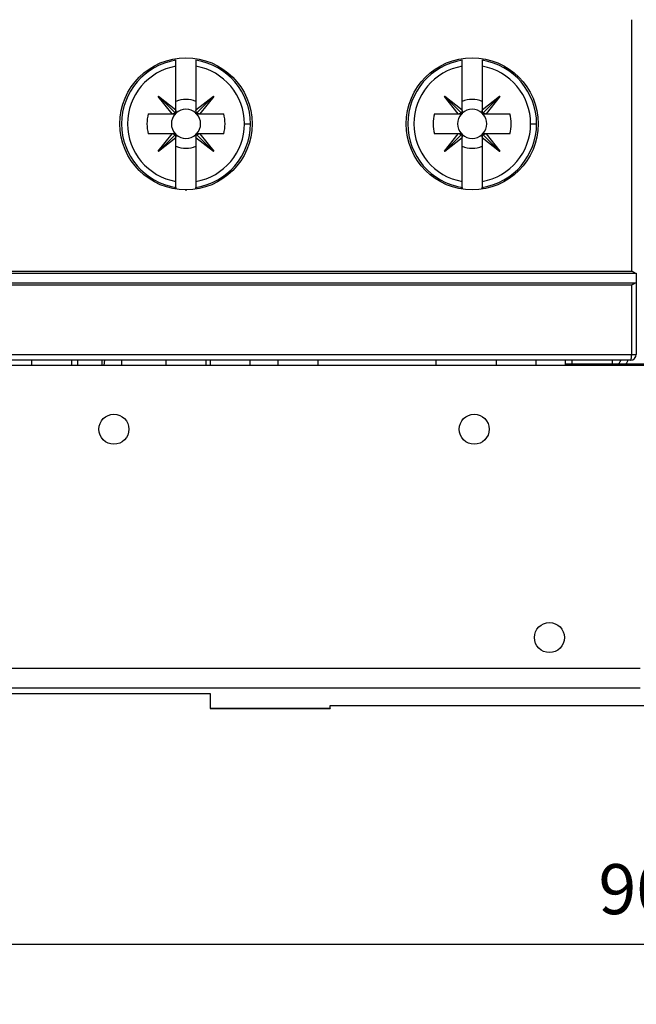
# Model space of a CAD drawing. Extents: x 204 to 638, y 286 to 553.
# Drawn here: x 236 to 267, y 286 to 335 of the extents above; entities that cross this region are included whole.
import ezdxf

# ---------------------------------------------------------------- set-up
doc = ezdxf.new("R2010")
doc.units = 0
doc.header["$MEASUREMENT"] = 0
doc.header["$PDMODE"] = 2
doc.header["$PDSIZE"] = -0.01
for name, color, linetype in [('1', 7, 'Continuous'), ('2', 7, 'Continuous'), ('204', 7, 'Continuous'), ('5', 7, 'Continuous')]:
    doc.layers.add(name, color=color, linetype=linetype)
doc.styles.get("Standard").update_dxf_attribs({"font": 'monotxt.shx'})
doc.dimstyles.new('DSTYLE2', dxfattribs={"dimtxt": 2.5, "dimasz": 3, "dimexe": 3, "dimexo": 1.5, "dimgap": 1.5, "dimtad": 1, "dimdec": 3, "dimrnd": 0.1, "dimzin": 11, "dimdsep": 46, "dimtxsty": 'STANDARD', "dimcen": 0.09, "dimadec": 0, "dimazin": 0, "dimtp": 1, "dimtm": 1, "dimtfac": 1, "dimtdec": 3, "dimtofl": 0, "dimtmove": 2, "dimatfit": 3, "dimfxl": 1, "dimtolj": 1, "dimtzin": 0, "dimarcsym": 0})

# ---------------------------------------------------------------- blocks, each defined once
blk = doc.blocks.new('*D44')
at = {"layer": '1', "color": 0, "linetype": 'Continuous', "lineweight": -2}
for p, q in [((222.106, 317.31), (222.106, 285.577)), ((312.106, 317.546), (312.106, 285.577)), ((225.106, 288.577), (309.106, 288.577))]:
    blk.add_line(p, q, dxfattribs=at)
at = {"layer": '1', "color": 0, "linetype": 'Continuous'}
for points in [[(225.106, 289.077), (225.106, 288.077), (222.106, 288.577)], [(309.106, 289.077), (309.106, 288.077), (312.106, 288.577)]]:
    blk.add_solid(points, dxfattribs=at)
at = {"layer": 'Defpoints', "color": 0, "linetype": 'Continuous'}
for p in [(222.106, 318.81), (312.106, 319.046), (312.106, 288.577)]:
    blk.add_point(p, dxfattribs=at)
at = {"layer": '1', "color": 0, "linetype": 'Continuous', "insert": (267.106, 291.327), "char_height": 2.5, "attachment_point": 5}
blk.add_mtext('\\A1;90', dxfattribs=at)

msp = doc.modelspace()

# ---------------------------------------------------------------- linework, layer by layer
at = {"layer": '2', "color": 40, "linetype": 'Continuous'}
for p, q in [((263.5744, 317.4885), (263.5744, 317.7385)), ((272.3744, 317.5385), (263.5744, 317.5385))]:
    msp.add_line(p, q, dxfattribs=at)
at = {"layer": '204', "color": 5, "linetype": 'Continuous'}
for p, q in [((222.1425, 322.0885), (267.0688, 322.0885)), ((222.337, 322.1885), (266.8744, 322.1885)), ((267.0688, 322.0885), (267.1057, 322.0885)), ((267.1057, 322.0885), (267.1057, 321.5885)), ((267.0718, 321.5885), (222.1396, 321.5885)), ((267.1057, 321.5885), (267.0718, 321.5885)), ((267.1057, 321.5885), (267.1057, 318.0285)), ((266.8744, 321.4885), (222.337, 321.4885)), ((266.8744, 318.0285), (266.8744, 321.4885)), ((222.337, 318.0285), (266.8744, 318.0285)), ((266.8157, 317.7385), (222.3957, 317.7385)), ((266.8744, 318.0285), (267.1057, 318.0285))]:
    msp.add_line(p, q, dxfattribs=at)
for points in [[(266.8744, 322.1885), (266.8804, 322.1864, -0.0060431), (266.8863, 322.1841, -0.0061877), (266.8922, 322.1817, -0.0059791), (266.8981, 322.1792, -0.0054043), (266.9039, 322.1765, -0.0049865), (266.9097, 322.1737, -0.0046202), (266.9155, 322.1708, -0.0042842), (266.9211, 322.1678, -0.0038965), (266.9268, 322.1647, -0.0035673), (266.9324, 322.1615, -0.0032098), (266.9379, 322.1583, -0.0029004), (266.9434, 322.155, -0.0025538), (266.9488, 322.1517, -0.0022539), (266.9542, 322.1484, -0.0019152), (266.9595, 322.145, -0.001619), (266.9648, 322.1417, -0.0012797), (266.97, 322.1383, -0.000979), (266.9751, 322.135, -0.0006307), (266.9802, 322.1317, -0.0003158), (266.9852, 322.1284, 0.0000529), (266.9901, 322.1252, 0.0003925), (266.995, 322.122, 0.0007914), (266.9998, 322.1189, 0.0011748), (267.0045, 322.116, 0.001634), (267.0091, 322.113, 0.0020629), (267.0137, 322.1102, 0.002551), (267.0182, 322.1076, 0.0031203), (267.0226, 322.105, 0.0038771), (267.0269, 322.1026, 0.004345), (267.0312, 322.1003, 0.0045928), (267.0353, 322.0983, 0.0060902), (267.0394, 322.0963, 0.0089232), (267.0435, 322.0946, 0.0073948), (267.0473, 322.093, 0.001681), (267.0507, 322.0917, 0.013187), (267.0549, 322.0906, 0.029565), (267.061, 322.0895, 0.0167541), (267.0688, 322.0885, 0.0092258)], [(267.0718, 321.5885), (267.0682, 321.5878, 0.0102814), (267.0646, 321.587, 0.0098128), (267.0609, 321.5859, 0.0089903), (267.0571, 321.5847, 0.007903), (267.0533, 321.5834, 0.0070357), (267.0493, 321.5819, 0.0063038), (267.0453, 321.5802, 0.0056446), (267.0412, 321.5785, 0.0050087), (267.037, 321.5766, 0.0044613), (267.0327, 321.5745, 0.0039444), (267.0283, 321.5724, 0.0034966), (267.0239, 321.5701, 0.0030622), (267.0194, 321.5678, 0.0026884), (267.0148, 321.5653, 0.0023199), (267.0102, 321.5628, 0.0020035), (267.0054, 321.5601, 0.0016849), (267.0007, 321.5574, 0.0014121), (266.9958, 321.5546, 0.0011319), (266.9909, 321.5518, 0.0008922), (266.9859, 321.5489, 0.0006407), (266.9808, 321.5459, 0.0004262), (266.9757, 321.5429, 0.0001975), (266.9705, 321.5399, 0), (266.9653, 321.5368, -0.0002171), (266.96, 321.5337, -0.000396), (266.9547, 321.5306, -0.0005865), (266.9493, 321.5274, -0.0007775), (266.9438, 321.5243, -0.0010172), (266.9383, 321.5212, -0.0011258), (266.9327, 321.518, -0.0011642), (266.9271, 321.5149, -0.0015477), (266.9214, 321.5118, -0.0022309), (266.9155, 321.5087, -0.0016873), (266.9099, 321.5057, -0.0002466), (266.9049, 321.503, -0.002989), (266.8983, 321.4998, -0.0059543), (266.888, 321.4948, -0.0029465), (266.8744, 321.4885, -0.0015097)], [(266.8157, 317.7385), (266.8185, 317.7388, 0.0624434), (266.8213, 317.7399, 0.0535113), (266.8242, 317.7416, 0.0440449), (266.8271, 317.7441, 0.0370185), (266.83, 317.7473, 0.0295421), (266.8329, 317.7513, 0.0236923), (266.8358, 317.7562, 0.0189591), (266.8387, 317.7618, 0.0156634), (266.8416, 317.7683, 0.0129372), (266.8444, 317.7756, 0.0109715), (266.8471, 317.7837, 0.0093286), (266.8498, 317.7925, 0.0081152), (266.8524, 317.8021, 0.0070879), (266.8548, 317.8125, 0.0063089), (266.8572, 317.8235, 0.0056193), (266.8594, 317.8351, 0.0050641), (266.8615, 317.8473, 0.0046372), (266.8635, 317.86, 0.0043258), (266.8653, 317.8732, 0.0039072), (266.8669, 317.8867, 0.003451), (266.8684, 317.9004, 0.0035067), (266.8697, 317.9147, 0.003816), (266.8708, 317.9294, 0.0028606), (266.8718, 317.9433, 0.0012165), (266.8726, 317.956, 0.0035786), (266.8733, 317.9722, 0.0057113), (266.8739, 317.9967, 0.0028486), (266.8744, 318.0285, 0.0015537)]]:
    msp.add_lwpolyline(points, format="xyb", dxfattribs=at)
msp.add_arc((266.8157, 318.0285), 0.29, 270, 0, dxfattribs=at)
at = {"layer": '5', "color": 5, "linetype": 'Continuous'}
for p, q in [((266.8744, 322.1885), (266.8744, 334.7377)), ((244.5641, 326.2385), (244.6057, 326.2385)), ((244.6057, 326.2385), (244.6476, 326.2385)), ((222.1425, 322.0885), (267.0688, 322.0885)), ((222.337, 322.1885), (266.8744, 322.1885)), ((267.0688, 322.0885), (267.1057, 322.0885)), ((267.0718, 321.5885), (222.1396, 321.5885)), ((267.1057, 321.5885), (267.0698, 321.5885)), ((266.8744, 321.4885), (222.337, 321.4885)), ((266.8744, 318.0285), (266.8744, 321.4885)), ((222.337, 318.0285), (266.8744, 318.0285)), ((266.8157, 317.7385), (222.3957, 317.7385)), ((266.8744, 318.0285), (267.1057, 318.0285))]:
    msp.add_line(p, q, dxfattribs=at)
at = {"layer": '5', "color": 1, "linetype": 'Continuous'}
for p, q in [((244.1057, 332.4143), (244.1056, 332.7172)), ((244.1057, 330.2328), (244.1057, 332.4143)), ((245.1058, 332.7172), (245.1057, 332.4143)), ((245.1057, 332.4143), (245.1057, 330.2326)), ((258.4057, 332.4143), (258.4056, 332.7172)), ((258.4057, 330.2327), (258.4057, 332.4143)), ((259.4058, 332.7172), (259.4057, 332.4143)), ((259.4057, 332.4143), (259.4057, 330.2326)), ((243.2188, 330.9094), (243.235, 330.9256)), ((243.9116, 330.0386), (243.2188, 330.9094)), ((243.2269, 330.9175), (244.0616, 330.0827)), ((243.235, 330.9256), (244.1057, 330.2328)), ((245.1057, 330.2326), (245.9765, 330.9254)), ((245.9846, 330.9173), (245.1498, 330.0826)), ((245.9927, 330.9092), (245.2999, 330.0386)), ((245.9765, 330.9254), (245.9927, 330.9092)), ((257.5188, 330.9094), (257.535, 330.9256)), ((258.2116, 330.0385), (257.5188, 330.9094)), ((257.5269, 330.9175), (258.3616, 330.0826)), ((257.535, 330.9256), (258.4057, 330.2327)), ((259.4057, 330.2326), (260.2765, 330.9254)), ((260.2846, 330.9173), (259.4498, 330.0826)), ((260.2927, 330.9092), (259.5999, 330.0386)), ((260.2765, 330.9254), (260.2927, 330.9092)), ((242.7209, 330.0386), (243.9116, 330.0386)), ((243.9116, 330.0386), (243.9478, 330.0386)), ((243.9478, 330.0386), (244.1042, 330.0386)), ((244.1057, 330.1964), (244.1057, 330.2328)), ((244.1057, 330.0401), (244.1057, 330.1964)), ((244.1057, 330.0714), (244.1057, 330.0401)), ((245.1057, 330.2326), (245.1057, 330.1964)), ((245.1057, 330.1964), (245.1057, 330.0401)), ((245.1057, 330.0401), (245.1057, 330.0714)), ((245.1072, 330.0386), (245.2635, 330.0386)), ((245.2635, 330.0386), (245.2999, 330.0386)), ((245.2999, 330.0386), (246.4905, 330.0386)), ((257.0209, 330.0385), (258.2116, 330.0385)), ((258.2116, 330.0385), (258.2478, 330.0385)), ((258.2478, 330.0385), (258.4041, 330.0385)), ((258.4057, 330.1964), (258.4057, 330.2327)), ((258.4057, 330.0401), (258.4057, 330.1964)), ((258.4057, 330.0713), (258.4057, 330.0401)), ((259.4057, 330.2326), (259.4057, 330.1964)), ((259.4057, 330.1964), (259.4057, 330.0401)), ((259.4057, 330.0401), (259.4057, 330.0713)), ((259.4072, 330.0386), (259.5635, 330.0386)), ((259.5635, 330.0386), (259.5999, 330.0386)), ((259.5999, 330.0386), (260.7905, 330.0386)), ((247.5246, 329.5385), (247.8234, 329.5385)), ((261.8246, 329.5385), (262.1234, 329.5385)), ((243.9115, 329.0386), (242.7209, 329.0386)), ((243.2186, 328.1679), (243.9115, 329.0386)), ((243.2267, 328.1598), (244.0616, 328.9945)), ((243.9478, 329.0386), (243.9115, 329.0386)), ((244.1042, 329.0386), (243.9478, 329.0386)), ((244.1057, 328.8807), (244.1057, 329.0371)), ((244.1057, 329.037), (244.1057, 329.0058)), ((245.1057, 329.0371), (245.1057, 328.8807)), ((245.1057, 329.0058), (245.1057, 329.037)), ((245.2635, 329.0386), (245.1072, 329.0386)), ((245.9844, 328.1596), (245.1497, 328.9945)), ((245.2997, 329.0386), (245.2635, 329.0386)), ((245.2997, 329.0386), (245.9925, 328.1677)), ((246.4905, 329.0386), (245.2997, 329.0386)), ((258.2115, 329.0385), (257.0209, 329.0385)), ((257.5186, 328.1679), (258.2115, 329.0385)), ((257.5267, 328.1598), (258.3616, 328.9945)), ((258.2478, 329.0385), (258.2115, 329.0385)), ((258.4041, 329.0385), (258.2478, 329.0385)), ((258.4057, 329.037), (258.4057, 329.0057)), ((258.4057, 328.8807), (258.4057, 329.037)), ((259.4057, 329.037), (259.4057, 328.8807)), ((259.4057, 329.0057), (259.4057, 329.037)), ((259.5635, 329.0386), (259.4072, 329.0386)), ((260.2844, 328.1596), (259.4497, 328.9944)), ((259.5997, 329.0386), (259.5635, 329.0386)), ((259.5997, 329.0386), (260.2925, 328.1677)), ((260.7905, 329.0386), (259.5997, 329.0386)), ((244.1057, 328.8445), (243.2348, 328.1517)), ((244.1057, 328.8445), (244.1057, 328.8807)), ((244.1057, 326.6628), (244.1057, 328.8445)), ((245.1057, 328.8807), (245.1057, 328.8444)), ((245.9763, 328.1515), (245.1057, 328.8444)), ((245.1057, 328.8444), (245.1057, 326.6628)), ((258.4057, 328.8445), (257.5348, 328.1517)), ((258.4057, 328.8445), (258.4057, 328.8807)), ((258.4057, 326.6628), (258.4057, 328.8445)), ((259.4057, 328.8807), (259.4057, 328.8443)), ((260.2763, 328.1515), (259.4057, 328.8443)), ((259.4057, 328.8443), (259.4057, 326.6628)), ((243.2348, 328.1517), (243.2186, 328.1679)), ((245.9925, 328.1677), (245.9763, 328.1515)), ((257.5348, 328.1517), (257.5186, 328.1679)), ((260.2925, 328.1677), (260.2763, 328.1515)), ((244.1056, 326.3599), (244.1057, 326.6628)), ((244.1057, 326.6628), (244.1057, 326.6628)), ((245.1057, 326.6628), (245.1058, 326.3599)), ((258.4056, 326.3599), (258.4057, 326.6628)), ((259.4057, 326.6628), (259.4058, 326.3599)), ((244.1057, 326.3599), (244.1057, 326.2764)), ((245.1057, 326.2764), (245.1057, 326.3599)), ((258.4057, 326.3599), (258.4057, 326.2766)), ((259.4057, 326.2766), (259.4057, 326.3599)), ((238.9057, 317.4885), (238.9057, 317.7385)), ((239.2057, 317.4885), (239.2057, 317.7385)), ((240.4057, 317.7385), (240.4057, 317.4885)), ((240.5187, 317.4885), (240.5573, 317.7385)), ((241.4057, 317.4885), (241.4057, 317.7385)), ((243.6057, 317.7385), (243.6057, 317.4885)), ((245.6057, 317.4885), (245.6057, 317.7385)), ((257.1057, 317.4885), (257.1057, 317.7385))]:
    msp.add_line(p, q, dxfattribs=at)
at = {"layer": '5', "color": 3, "linetype": 'Continuous'}
for p, q in [((236.9057, 317.4885), (236.9057, 317.7385)), ((245.8057, 317.7385), (245.8057, 317.4885)), ((247.8057, 317.4885), (247.8057, 317.7385)), ((249.2057, 317.4885), (249.2057, 317.7385)), ((251.2057, 317.4885), (251.2057, 317.7385)), ((260.1057, 317.7385), (260.1057, 317.4885)), ((262.1057, 317.4885), (262.1057, 317.7385)), ((263.9057, 317.4885), (263.9057, 317.7385)), ((265.9057, 317.7385), (265.9057, 317.4885)), ((231.0057, 317.4885), (311.6557, 317.4885)), ((233.0057, 301.0967), (245.8057, 301.0967)), ((245.8057, 301.0967), (245.8057, 300.3578)), ((251.8057, 300.489), (290.8057, 300.489)), ((251.8057, 300.3578), (251.8057, 300.489)), ((245.8057, 300.3578), (245.8057, 300.3474)), ((251.8057, 300.3578), (251.8057, 300.3474))]:
    msp.add_line(p, q, dxfattribs=at)
for points in [[(307.6232, 301.3682, 0), (305.6069, 301.3682)], [(267.2982, 301.3682, 0), (265.282, 301.3682), (263.2657, 301.3682), (261.2492, 301.3682), (259.2332, 301.3682), (257.218, 301.3682), (255.2007, 301.3682), (253.1803, 301.3682), (251.1682, 301.3682), (249.168, 301.3682, 0), (247.1357, 301.3682), (245.0558, 301.3682), (243.1032, 301.3682), (241.3378, 301.3682, 0), (239.0707, 301.3682), (235.5787, 301.3682), (231.0057, 301.3682)], [(245.8057, 300.3578), (245.8807, 300.3578, 0.0000003), (245.9557, 300.3578, 0.0000003), (246.0307, 300.3578, 0.0000003), (246.1057, 300.3578, 0.0000003), (246.1807, 300.3578, 0.0000003), (246.2557, 300.3578, 0.0000003), (246.3307, 300.3578, 0.0000003), (246.4057, 300.3578, 0.0000002), (246.4807, 300.3578, 0.0000002), (246.5557, 300.3578, 0.0000002), (246.6307, 300.3578, 0.0000002), (246.7057, 300.3578, 0.0000002), (246.7807, 300.3578, 0.0000002), (246.8557, 300.3578, 0.0000002), (246.9307, 300.3578, 0.0000002), (247.0057, 300.3578, 0.0000001), (247.0807, 300.3578, 0.0000001), (247.1557, 300.3578, 0.0000001), (247.2307, 300.3578, 0.0000001), (247.3057, 300.3578, 0.0000001), (247.3807, 300.3578, 0.0000001), (247.4557, 300.3578, 0.0000001), (247.5307, 300.3578, 0.0000001), (247.6057, 300.3578, 0), (247.6807, 300.3578, 0), (247.7557, 300.3578), (247.8307, 300.3578), (247.9057, 300.3578), (247.9807, 300.3578), (248.0557, 300.3578), (248.1307, 300.3578), (248.2057, 300.3578), (248.2807, 300.3578), (248.3557, 300.3578), (248.4307, 300.3578), (248.5057, 300.3578), (248.5807, 300.3578), (248.6557, 300.3578), (248.7307, 300.3578), (248.8057, 300.3578), (248.8807, 300.3578), (248.9557, 300.3578), (249.0307, 300.3578), (249.1057, 300.3578), (249.1807, 300.3578), (249.2557, 300.3578), (249.3307, 300.3578), (249.4057, 300.3578), (249.4807, 300.3578), (249.5557, 300.3578), (249.6307, 300.3578), (249.7057, 300.3578), (249.7807, 300.3578), (249.8557, 300.3578), (249.9307, 300.3578), (250.0057, 300.3578, 0), (250.0807, 300.3578, 0), (250.1557, 300.3578, 0.0000001), (250.2307, 300.3578, 0.0000001), (250.3057, 300.3578, 0.0000001), (250.3807, 300.3578, 0.0000001), (250.4557, 300.3578, 0.0000001), (250.5307, 300.3578, 0.0000001), (250.6057, 300.3578, 0.0000001), (250.6807, 300.3578, 0.0000001), (250.7557, 300.3578, 0.0000002), (250.8306, 300.3578, 0.0000002), (250.9057, 300.3578, 0.0000002), (250.9808, 300.3578, 0.0000002), (251.0557, 300.3578, 0.0000002), (251.1301, 300.3578, 0.0000002), (251.2057, 300.3578, 0.0000003), (251.283, 300.3578, 0.0000002), (251.3557, 300.3578, 0.0000001), (251.4214, 300.3578, 0.0000004), (251.5057, 300.3578, 0.0000007), (251.6356, 300.3578, 0.0000003), (251.8057, 300.3578, 0.0000002)], [(245.8057, 300.3474), (245.8807, 300.3474, 0.0000003), (245.9557, 300.3474, 0.0000003), (246.0307, 300.3474, 0.0000003), (246.1057, 300.3474, 0.0000002), (246.1807, 300.3474, 0.0000002), (246.2557, 300.3474, 0.0000002), (246.3307, 300.3474, 0.0000002), (246.4057, 300.3474, 0.0000002), (246.4807, 300.3474, 0.0000002), (246.5557, 300.3474, 0.0000002), (246.6307, 300.3474, 0.0000002), (246.7057, 300.3474, 0.0000002), (246.7807, 300.3474, 0.0000001), (246.8557, 300.3474, 0.0000001), (246.9307, 300.3474, 0.0000001), (247.0057, 300.3474, 0.0000001), (247.0807, 300.3474, 0.0000001), (247.1557, 300.3474, 0.0000001), (247.2307, 300.3474, 0.0000001), (247.3057, 300.3474, 0.0000001), (247.3807, 300.3474, 0.0000001), (247.4557, 300.3474, 0.0000001), (247.5307, 300.3474, 0), (247.6057, 300.3474, 0), (247.6807, 300.3474, 0), (247.7557, 300.3474), (247.8307, 300.3474), (247.9057, 300.3474), (247.9807, 300.3474), (248.0557, 300.3474), (248.1307, 300.3474), (248.2057, 300.3474), (248.2807, 300.3474), (248.3557, 300.3474), (248.4307, 300.3474), (248.5057, 300.3474), (248.5807, 300.3474), (248.6557, 300.3474), (248.7307, 300.3474), (248.8057, 300.3474), (248.8807, 300.3474), (248.9557, 300.3474), (249.0307, 300.3474), (249.1057, 300.3474), (249.1807, 300.3474), (249.2557, 300.3474), (249.3307, 300.3474), (249.4057, 300.3474), (249.4807, 300.3474), (249.5557, 300.3474), (249.6307, 300.3474), (249.7057, 300.3474), (249.7807, 300.3474), (249.8557, 300.3474), (249.9307, 300.3474), (250.0057, 300.3474, 0), (250.0807, 300.3474, 0), (250.1557, 300.3474, 0), (250.2307, 300.3474, 0.0000001), (250.3057, 300.3474, 0.0000001), (250.3807, 300.3474, 0.0000001), (250.4557, 300.3474, 0.0000001), (250.5307, 300.3474, 0.0000001), (250.6057, 300.3474, 0.0000001), (250.6807, 300.3474, 0.0000001), (250.7557, 300.3474, 0.0000001), (250.8306, 300.3474, 0.0000001), (250.9057, 300.3474, 0.0000002), (250.9808, 300.3474, 0.0000002), (251.0557, 300.3474, 0.0000002), (251.1301, 300.3474, 0.0000002), (251.2057, 300.3474, 0.0000002), (251.283, 300.3474, 0.0000002), (251.3557, 300.3474, 0), (251.4214, 300.3474, 0.0000003), (251.5057, 300.3474, 0.0000006), (251.6356, 300.3474, 0.0000003), (251.8057, 300.3474, 0.0000001)]]:
    msp.add_lwpolyline(points, format="xyb", dxfattribs=at)
at = {"layer": '5', "color": 1, "linetype": 'Continuous'}
for points in [[(244.0616, 330.0827), (244.0587, 330.0799, -0.0065646), (244.0557, 330.0773, -0.0065328), (244.0527, 330.0747, -0.0065254), (244.0495, 330.0722, -0.0065621), (244.0463, 330.0698, -0.0065764), (244.043, 330.0675, -0.0065781), (244.0397, 330.0653, -0.0065717), (244.0363, 330.0631, -0.006568), (244.0328, 330.061, -0.0065536), (244.0292, 330.059, -0.0065376), (244.0256, 330.0571, -0.0065101), (244.0219, 330.0553, -0.0064794), (244.0182, 330.0536, -0.0064477), (244.0144, 330.0519, -0.0064206), (244.0106, 330.0504, -0.0063598), (244.0067, 330.0489, -0.0062751), (244.0027, 330.0476, -0.0062742), (243.9987, 330.0463, -0.0063395), (243.9947, 330.0451, -0.0061037), (243.9906, 330.044, -0.0056535), (243.9865, 330.0431, -0.006157), (243.9823, 330.0422, -0.00722), (243.978, 330.0414, -0.0054386), (243.9739, 330.0407, -0.0019252), (243.9701, 330.0401, -0.0074938), (243.9653, 330.0396, -0.0125631), (243.9577, 330.0391, -0.006052), (243.9478, 330.0386, -0.00319)], [(244.1057, 330.1964), (244.1056, 330.192, -0.005379), (244.1053, 330.1876, -0.0054109), (244.105, 330.1833, -0.0054682), (244.1046, 330.179, -0.0055637), (244.1041, 330.1746, -0.0056472), (244.1035, 330.1704, -0.0057206), (244.1028, 330.1661, -0.0057934), (244.1021, 330.1619, -0.0058685), (244.1012, 330.1578, -0.0059405), (244.1002, 330.1536, -0.0060102), (244.0991, 330.1496, -0.0060753), (244.098, 330.1455, -0.0061355), (244.0967, 330.1415, -0.0062002), (244.0953, 330.1376, -0.0062668), (244.0939, 330.1337, -0.0063052), (244.0923, 330.1299, -0.006315), (244.0907, 330.1261, -0.0064128), (244.089, 330.1223, -0.0065781), (244.0872, 330.1187, -0.0064332), (244.0853, 330.1151, -0.0060429), (244.0833, 330.1115, -0.0066758), (244.0812, 330.108, -0.0079539), (244.0789, 330.1045, -0.00609), (244.0768, 330.1013, -0.0021738), (244.0748, 330.0984, -0.0085272), (244.072, 330.0948, -0.0146599), (244.0676, 330.0895, -0.0072111), (244.0616, 330.0827, -0.0038359)], [(245.1498, 330.0826), (245.1471, 330.0855, -0.0065679), (245.1444, 330.0885, -0.0065363), (245.1418, 330.0916, -0.0065289), (245.1394, 330.0947, -0.0065658), (245.1369, 330.0979, -0.0065801), (245.1346, 330.1012, -0.0065819), (245.1324, 330.1046, -0.0065757), (245.1302, 330.108, -0.006572), (245.1281, 330.1115, -0.0065576), (245.1261, 330.115, -0.0065416), (245.1242, 330.1186, -0.0065142), (245.1224, 330.1223, -0.0064834), (245.1207, 330.126, -0.0064518), (245.119, 330.1298, -0.0064246), (245.1175, 330.1337, -0.0063637), (245.116, 330.1376, -0.006279), (245.1147, 330.1415, -0.006278), (245.1134, 330.1455, -0.0063433), (245.1122, 330.1496, -0.0061073), (245.1112, 330.1536, -0.0056568), (245.1102, 330.1577, -0.0061605), (245.1093, 330.1619, -0.0072239), (245.1085, 330.1663, -0.0054415), (245.1078, 330.1704, -0.0019262), (245.1072, 330.1741, -0.0074976), (245.1067, 330.179, -0.0125691), (245.1062, 330.1865, -0.0060547), (245.1057, 330.1964, -0.0031914)], [(245.2635, 330.0386), (245.2591, 330.0387, -0.0053806), (245.2547, 330.0389, -0.0054127), (245.2504, 330.0392, -0.0054701), (245.2461, 330.0396, -0.0055658), (245.2418, 330.0401, -0.0056495), (245.2375, 330.0407, -0.005723), (245.2333, 330.0414, -0.0057961), (245.229, 330.0422, -0.0058714), (245.2249, 330.0431, -0.0059435), (245.2208, 330.044, -0.0060134), (245.2167, 330.0451, -0.0060787), (245.2126, 330.0463, -0.006139), (245.2086, 330.0475, -0.0062038), (245.2047, 330.0489, -0.0062706), (245.2008, 330.0504, -0.0063091), (245.197, 330.0519, -0.006319), (245.1932, 330.0535, -0.006417), (245.1895, 330.0553, -0.0065825), (245.1858, 330.0571, -0.0064375), (245.1822, 330.059, -0.006047), (245.1787, 330.061, -0.0066804), (245.1751, 330.0631, -0.0079594), (245.1716, 330.0653, -0.0060942), (245.1684, 330.0675, -0.0021753), (245.1655, 330.0695, -0.0085332), (245.1619, 330.0722, -0.0146701), (245.1566, 330.0766, -0.0072161), (245.1498, 330.0826, -0.0038385)], [(258.3616, 330.0826), (258.3587, 330.0799, -0.0065651), (258.3557, 330.0773, -0.0065331), (258.3526, 330.0747, -0.0065255), (258.3495, 330.0722, -0.0065621), (258.3463, 330.0698, -0.0065762), (258.343, 330.0675, -0.0065777), (258.3397, 330.0652, -0.0065713), (258.3362, 330.0631, -0.0065674), (258.3328, 330.061, -0.0065528), (258.3292, 330.059, -0.0065366), (258.3256, 330.0571, -0.006509), (258.3219, 330.0553, -0.0064781), (258.3182, 330.0535, -0.0064464), (258.3144, 330.0519, -0.0064191), (258.3106, 330.0503, -0.0063582), (258.3067, 330.0489, -0.0062734), (258.3027, 330.0475, -0.0062723), (258.2987, 330.0463, -0.0063375), (258.2947, 330.0451, -0.0061017), (258.2906, 330.044, -0.0056516), (258.2865, 330.043, -0.0061548), (258.2823, 330.0422, -0.0072173), (258.278, 330.0414, -0.0054365), (258.2739, 330.0407, -0.0019244), (258.2701, 330.0401, -0.0074908), (258.2653, 330.0396, -0.0125578), (258.2577, 330.0391, -0.0060494), (258.2478, 330.0385, -0.0031886)], [(258.4057, 330.1964), (258.4055, 330.192, -0.0053788), (258.4053, 330.1876, -0.0054108), (258.405, 330.1833, -0.0054681), (258.4046, 330.1789, -0.0055637), (258.4041, 330.1746, -0.0056471), (258.4035, 330.1704, -0.0057206), (258.4028, 330.1661, -0.0057935), (258.4021, 330.1619, -0.0058687), (258.4012, 330.1578, -0.0059407), (258.4002, 330.1536, -0.0060104), (258.3991, 330.1496, -0.0060756), (258.398, 330.1455, -0.0061358), (258.3967, 330.1415, -0.0062006), (258.3953, 330.1376, -0.0062673), (258.3939, 330.1337, -0.0063057), (258.3923, 330.1298, -0.0063155), (258.3907, 330.1261, -0.0064134), (258.389, 330.1223, -0.0065788), (258.3872, 330.1187, -0.0064339), (258.3853, 330.115, -0.0060436), (258.3833, 330.1115, -0.0066766), (258.3812, 330.108, -0.0079549), (258.3789, 330.1045, -0.0060908), (258.3768, 330.1012, -0.0021741), (258.3748, 330.0983, -0.0085285), (258.372, 330.0948, -0.0146622), (258.3676, 330.0895, -0.0072123), (258.3616, 330.0826, -0.0038365)], [(259.4498, 330.0826), (259.447, 330.0855, -0.0065645), (259.4444, 330.0885, -0.0065329), (259.4418, 330.0916, -0.0065255), (259.4393, 330.0947, -0.0065624), (259.4369, 330.0979, -0.0065768), (259.4346, 330.1012, -0.0065786), (259.4323, 330.1045, -0.0065723), (259.4302, 330.108, -0.0065687), (259.4281, 330.1114, -0.0065544), (259.4261, 330.115, -0.0065385), (259.4242, 330.1186, -0.0065111), (259.4224, 330.1223, -0.0064804), (259.4206, 330.126, -0.0064489), (259.419, 330.1298, -0.0064218), (259.4175, 330.1336, -0.0063611), (259.416, 330.1375, -0.0062765), (259.4147, 330.1415, -0.0062756), (259.4134, 330.1455, -0.006341), (259.4122, 330.1495, -0.0061052), (259.4111, 330.1536, -0.005655), (259.4102, 330.1577, -0.0061587), (259.4093, 330.1619, -0.007222), (259.4085, 330.1663, -0.0054401), (259.4078, 330.1704, -0.0019257), (259.4072, 330.1741, -0.0074959), (259.4067, 330.1789, -0.0125668), (259.4062, 330.1865, -0.0060539), (259.4057, 330.1964, -0.003191)], [(259.5635, 330.0385), (259.5591, 330.0387, -0.0053787), (259.5547, 330.0389, -0.0054107), (259.5504, 330.0392, -0.005468), (259.546, 330.0396, -0.0055636), (259.5417, 330.0401, -0.0056471), (259.5375, 330.0407, -0.0057206), (259.5332, 330.0414, -0.0057935), (259.529, 330.0422, -0.0058687), (259.5249, 330.043, -0.0059407), (259.5207, 330.044, -0.0060105), (259.5167, 330.0451, -0.0060757), (259.5126, 330.0463, -0.0061359), (259.5086, 330.0475, -0.0062007), (259.5047, 330.0489, -0.0062674), (259.5008, 330.0503, -0.0063059), (259.497, 330.0519, -0.0063157), (259.4932, 330.0535, -0.0064137), (259.4894, 330.0552, -0.006579), (259.4858, 330.0571, -0.0064341), (259.4822, 330.059, -0.0060438), (259.4786, 330.0609, -0.0066769), (259.4751, 330.063, -0.0079553), (259.4716, 330.0653, -0.0060911), (259.4684, 330.0674, -0.0021742), (259.4655, 330.0694, -0.0085289), (259.4619, 330.0722, -0.0146631), (259.4566, 330.0766, -0.0072128), (259.4498, 330.0826, -0.0038368)], [(243.9478, 329.0386), (243.9522, 329.0384, -0.0053768), (243.9566, 329.0382, -0.0054089), (243.9609, 329.0379, -0.0054663), (243.9653, 329.0375, -0.005562), (243.9696, 329.037, -0.0056456), (243.9738, 329.0364, -0.0057192), (243.9781, 329.0357, -0.0057922), (243.9823, 329.035, -0.0058675), (243.9865, 329.0341, -0.0059397), (243.9906, 329.0331, -0.0060096), (243.9947, 329.032, -0.0060749), (243.9987, 329.0309, -0.0061353), (244.0027, 329.0296, -0.0062003), (244.0066, 329.0282, -0.0062672), (244.0105, 329.0268, -0.0063058), (244.0144, 329.0252, -0.0063158), (244.0182, 329.0236, -0.0064139), (244.0219, 329.0219, -0.0065795), (244.0256, 329.0201, -0.0064348), (244.0292, 329.0182, -0.0060446), (244.0327, 329.0162, -0.0066779), (244.0362, 329.0141, -0.0079567), (244.0397, 329.0119, -0.0060924), (244.043, 329.0097, -0.0021747), (244.0459, 329.0077, -0.008531), (244.0494, 329.005, -0.0146673), (244.0547, 329.0005, -0.0072151), (244.0616, 328.9946, -0.0038381)], [(244.0616, 328.9946), (244.0643, 328.9916, -0.0065627), (244.0669, 328.9886, -0.0065309), (244.0695, 328.9856, -0.0065235), (244.072, 328.9824, -0.0065603), (244.0744, 328.9792, -0.0065746), (244.0767, 328.9759, -0.0065764), (244.079, 328.9726, -0.0065701), (244.0811, 328.9692, -0.0065665), (244.0832, 328.9657, -0.0065522), (244.0852, 328.9621, -0.0065362), (244.0871, 328.9585, -0.0065089), (244.089, 328.9548, -0.0064782), (244.0907, 328.9511, -0.0064467), (244.0923, 328.9473, -0.0064196), (244.0939, 328.9435, -0.0063589), (244.0953, 328.9396, -0.0062744), (244.0967, 328.9356, -0.0062735), (244.0979, 328.9316, -0.0063389), (244.0991, 328.9276, -0.0061033), (244.1002, 328.9235, -0.0056532), (244.1012, 328.9194, -0.0061568), (244.1021, 328.9152, -0.0072198), (244.1028, 328.9109, -0.0054386), (244.1035, 328.9068, -0.0019252), (244.1041, 328.903, -0.0074939), (244.1046, 328.8982, -0.0125636), (244.1052, 328.8906, -0.0060525), (244.1057, 328.8807, -0.0031903)], [(245.1057, 328.8807), (245.1058, 328.8851, -0.0053783), (245.106, 328.8895, -0.0054104), (245.1063, 328.8938, -0.0054679), (245.1067, 328.8982, -0.0055635), (245.1072, 328.9025, -0.0056471), (245.1078, 328.9067, -0.0057207), (245.1085, 328.911, -0.0057937), (245.1093, 328.9152, -0.005869), (245.1102, 328.9193, -0.0059411), (245.1111, 328.9235, -0.006011), (245.1122, 328.9276, -0.0060763), (245.1134, 328.9316, -0.0061366), (245.1146, 328.9356, -0.0062015), (245.116, 328.9395, -0.0062684), (245.1175, 328.9434, -0.0063069), (245.119, 328.9473, -0.0063168), (245.1206, 328.9511, -0.0064149), (245.1224, 328.9548, -0.0065804), (245.1242, 328.9585, -0.0064356), (245.1261, 328.9621, -0.0060453), (245.128, 328.9656, -0.0066786), (245.1301, 328.9691, -0.0079574), (245.1324, 328.9726, -0.0060928), (245.1346, 328.9759, -0.0021749), (245.1365, 328.9788, -0.0085314), (245.1393, 328.9824, -0.0146676), (245.1437, 328.9877, -0.0072151), (245.1497, 328.9945, -0.003838)], [(245.1497, 328.9945), (245.1526, 328.9972, -0.0065641), (245.1556, 328.9998, -0.0065323), (245.1587, 329.0024, -0.0065248), (245.1618, 329.0049, -0.0065616), (245.165, 329.0073, -0.0065758), (245.1683, 329.0096, -0.0065775), (245.1717, 329.0119, -0.0065712), (245.1751, 329.0141, -0.0065674), (245.1786, 329.0161, -0.0065531), (245.1821, 329.0181, -0.006537), (245.1857, 329.02, -0.0065096), (245.1894, 329.0219, -0.0064788), (245.1931, 329.0236, -0.0064472), (245.1969, 329.0252, -0.0064201), (245.2008, 329.0268, -0.0063593), (245.2046, 329.0282, -0.0062747), (245.2086, 329.0296, -0.0062737), (245.2126, 329.0308, -0.0063391), (245.2166, 329.032, -0.0061033), (245.2207, 329.0331, -0.0056532), (245.2248, 329.0341, -0.0061567), (245.229, 329.0349, -0.0072196), (245.2334, 329.0357, -0.0054384), (245.2375, 329.0364, -0.0019251), (245.2412, 329.037, -0.0074934), (245.246, 329.0375, -0.0125626), (245.2536, 329.038, -0.0060519), (245.2635, 329.0386, -0.00319)], [(258.2478, 329.0385), (258.2522, 329.0384, -0.0053782), (258.2566, 329.0382, -0.0054104), (258.2609, 329.0379, -0.005468), (258.2653, 329.0375, -0.0055637), (258.2696, 329.037, -0.0056475), (258.2738, 329.0364, -0.0057212), (258.2781, 329.0357, -0.0057943), (258.2823, 329.0349, -0.0058698), (258.2864, 329.0341, -0.0059421), (258.2906, 329.0331, -0.0060121), (258.2946, 329.032, -0.0060775), (258.2987, 329.0308, -0.006138), (258.3027, 329.0296, -0.0062031), (258.3066, 329.0282, -0.00627), (258.3105, 329.0268, -0.0063088), (258.3144, 329.0252, -0.0063188), (258.3181, 329.0236, -0.0064171), (258.3219, 329.0219, -0.0065827), (258.3255, 329.02, -0.006438), (258.3291, 329.0181, -0.0060476), (258.3327, 329.0162, -0.0066813), (258.3362, 329.0141, -0.0079608), (258.3397, 329.0118, -0.0060954), (258.3429, 329.0097, -0.0021758), (258.3459, 329.0077, -0.0085353), (258.3494, 329.0049, -0.0146745), (258.3547, 329.0005, -0.0072186), (258.3615, 328.9945, -0.0038399)], [(258.3615, 328.9945), (258.3643, 328.9916, -0.0065632), (258.3669, 328.9886, -0.0065317), (258.3695, 328.9855, -0.0065245), (258.372, 328.9824, -0.0065615), (258.3744, 328.9792, -0.006576), (258.3767, 328.9759, -0.0065779), (258.379, 328.9726, -0.0065719), (258.3811, 328.9691, -0.0065684), (258.3832, 328.9657, -0.0065543), (258.3852, 328.9621, -0.0065384), (258.3871, 328.9585, -0.0065113), (258.3889, 328.9548, -0.0064807), (258.3907, 328.9511, -0.0064493), (258.3923, 328.9473, -0.0064224), (258.3939, 328.9435, -0.0063618), (258.3953, 328.9396, -0.0062773), (258.3967, 328.9356, -0.0062766), (258.3979, 328.9316, -0.0063421), (258.3991, 328.9276, -0.0061064), (258.4002, 328.9235, -0.0056562), (258.4012, 328.9194, -0.0061601), (258.402, 328.9152, -0.0072238), (258.4028, 328.9109, -0.0054417), (258.4035, 328.9068, -0.0019263), (258.4041, 328.903, -0.0074982), (258.4046, 328.8982, -0.012571), (258.4051, 328.8906, -0.006056), (258.4057, 328.8807, -0.0031922)], [(259.4057, 328.8807), (259.4058, 328.8851, -0.005378), (259.406, 328.8895, -0.0054101), (259.4063, 328.8938, -0.0054675), (259.4067, 328.8982, -0.0055631), (259.4072, 328.9025, -0.0056466), (259.4078, 328.9067, -0.0057202), (259.4085, 328.911, -0.0057932), (259.4093, 328.9152, -0.0058684), (259.4102, 328.9193, -0.0059405), (259.4111, 328.9235, -0.0060103), (259.4122, 328.9275, -0.0060756), (259.4134, 328.9316, -0.0061359), (259.4146, 328.9356, -0.0062008), (259.416, 328.9395, -0.0062676), (259.4174, 328.9434, -0.0063061), (259.419, 328.9473, -0.006316), (259.4206, 328.951, -0.0064141), (259.4223, 328.9548, -0.0065795), (259.4242, 328.9584, -0.0064347), (259.4261, 328.962, -0.0060444), (259.428, 328.9656, -0.0066777), (259.4301, 328.9691, -0.0079563), (259.4324, 328.9726, -0.0060919), (259.4345, 328.9758, -0.0021745), (259.4365, 328.9787, -0.0085302), (259.4393, 328.9823, -0.0146654), (259.4437, 328.9876, -0.007214), (259.4497, 328.9944, -0.0038375)], [(259.4497, 328.9944), (259.4526, 328.9972, -0.0065661), (259.4556, 328.9998, -0.0065343), (259.4587, 329.0024, -0.0065269), (259.4618, 329.0049, -0.0065637), (259.465, 329.0073, -0.006578), (259.4683, 329.0096, -0.0065797), (259.4716, 329.0119, -0.0065733), (259.4751, 329.014, -0.0065696), (259.4786, 329.0161, -0.0065552), (259.4821, 329.0181, -0.0065391), (259.4857, 329.02, -0.0065117), (259.4894, 329.0218, -0.0064809), (259.4931, 329.0236, -0.0064493), (259.4969, 329.0252, -0.0064221), (259.5007, 329.0267, -0.0063612), (259.5046, 329.0282, -0.0062765), (259.5086, 329.0296, -0.0062755), (259.5126, 329.0308, -0.0063408), (259.5166, 329.032, -0.006105), (259.5207, 329.0331, -0.0056547), (259.5248, 329.034, -0.0061582), (259.529, 329.0349, -0.0072213), (259.5334, 329.0357, -0.0054396), (259.5375, 329.0364, -0.0019255), (259.5412, 329.037, -0.007495), (259.5461, 329.0375, -0.012565), (259.5536, 329.038, -0.0060529), (259.5635, 329.0385, -0.0031905)], [(244.1057, 326.2764), (244.1057, 326.2768, 0.0000601), (244.1057, 326.2773, 0.0000091), (244.1057, 326.278, 0.0000142), (244.1057, 326.2791, 0.0000208), (244.1057, 326.2808, 0.0000124), (244.1057, 326.2827, 0.0000116), (244.1057, 326.2845, 0.0000142), (244.1057, 326.2862, 0.000013), (244.1057, 326.288, 0.0000118), (244.1057, 326.2898, 0.0000125), (244.1057, 326.2916, 0.0000129), (244.1057, 326.2933, 0.0000127), (244.1057, 326.2951, 0.0000125), (244.1057, 326.2969, 0.0000126), (244.1057, 326.2986, 0.0000127), (244.1057, 326.3004, 0.0000127), (244.1057, 326.3022, 0.0000127), (244.1057, 326.3039, 0.0000127), (244.1057, 326.3057, 0.0000127), (244.1057, 326.3074, 0.0000127), (244.1057, 326.3092, 0.0000128), (244.1057, 326.311, 0.0000128), (244.1057, 326.3127, 0.0000128), (244.1057, 326.3145, 0.0000128), (244.1056, 326.3162, 0.0000128), (244.1056, 326.318, 0.0000128), (244.1056, 326.3198, 0.0000128), (244.1056, 326.3215, 0.0000128), (244.1056, 326.3233, 0.0000129), (244.1056, 326.325, 0.0000129), (244.1056, 326.3268, 0.0000129), (244.1056, 326.3285, 0.0000129), (244.1056, 326.3303, 0.0000129), (244.1056, 326.332, 0.000013), (244.1056, 326.3338, 0.0000129), (244.1056, 326.3355, 0.0000129), (244.1056, 326.3373, 0.000013), (244.1056, 326.339, 0.0000133), (244.1056, 326.3408, 0.0000129), (244.1056, 326.3425, 0.0000121), (244.1056, 326.3442, 0.0000133), (244.1056, 326.346, 0.0000159), (244.1056, 326.3478, 0.0000121), (244.1056, 326.3495, 0.0000042), (244.1056, 326.351, 0.0000171), (244.1056, 326.3529, 0.0000294), (244.1056, 326.356, 0.0000144), (244.1056, 326.3599, 0.0000077)], [(245.1058, 326.3599), (245.1058, 326.3581, 0.0000117), (245.1058, 326.3564, 0.0000117), (245.1058, 326.3547, 0.0000117), (245.1058, 326.3529, 0.0000117), (245.1057, 326.3512, 0.0000117), (245.1057, 326.3494, 0.0000117), (245.1057, 326.3477, 0.0000117), (245.1057, 326.346, 0.0000117), (245.1057, 326.3442, 0.0000116), (245.1057, 326.3425, 0.0000116), (245.1057, 326.3407, 0.0000116), (245.1057, 326.339, 0.0000116), (245.1057, 326.3372, 0.0000116), (245.1057, 326.3355, 0.0000116), (245.1057, 326.3337, 0.0000116), (245.1057, 326.332, 0.0000116), (245.1057, 326.3302, 0.0000115), (245.1057, 326.3284, 0.0000115), (245.1057, 326.3267, 0.0000115), (245.1057, 326.3249, 0.0000115), (245.1057, 326.3232, 0.0000115), (245.1057, 326.3214, 0.0000115), (245.1057, 326.3197, 0.0000115), (245.1057, 326.3179, 0.0000115), (245.1057, 326.3161, 0.0000114), (245.1057, 326.3144, 0.0000114), (245.1057, 326.3126, 0.0000114), (245.1057, 326.3109, 0.0000114), (245.1057, 326.3091, 0.0000114), (245.1057, 326.3073, 0.0000114), (245.1057, 326.3056, 0.0000114), (245.1057, 326.3038, 0.0000114), (245.1057, 326.302, 0.0000113), (245.1057, 326.3002, 0.0000113), (245.1057, 326.2985, 0.0000113), (245.1057, 326.2967, 0.0000113), (245.1057, 326.2949, 0.0000113), (245.1057, 326.2932, 0.0000113), (245.1057, 326.2914, 0.0000113), (245.1057, 326.2896, 0.000011), (245.1057, 326.2878, 0.0000113), (245.1057, 326.2861, 0.0000126), (245.1057, 326.2843, 0.000011), (245.1057, 326.2825, 0.0000052), (245.1057, 326.2807, 0.0000122), (245.1057, 326.2789, 0.0000404), (245.1057, 326.2775, 0.0000722), (245.1057, 326.2764, 0.0000892)], [(258.4057, 326.2766), (258.4057, 326.2768, 0.0001627), (258.4057, 326.2775, 0.0000205), (258.4057, 326.2784, 0.0000114), (258.4057, 326.2798, 0.0000138), (258.4057, 326.2815, 0.000011), (258.4057, 326.2833, 0.0000099), (258.4057, 326.2851, 0.000011), (258.4057, 326.2868, 0.0000105), (258.4057, 326.2886, 0.00001), (258.4057, 326.2903, 0.0000103), (258.4057, 326.2921, 0.0000105), (258.4057, 326.2938, 0.0000104), (258.4057, 326.2956, 0.0000104), (258.4057, 326.2974, 0.0000104), (258.4057, 326.2991, 0.0000105), (258.4057, 326.3009, 0.0000105), (258.4057, 326.3026, 0.0000105), (258.4057, 326.3044, 0.0000105), (258.4057, 326.3061, 0.0000105), (258.4057, 326.3079, 0.0000105), (258.4057, 326.3096, 0.0000105), (258.4057, 326.3113, 0.0000105), (258.4057, 326.3131, 0.0000105), (258.4057, 326.3148, 0.0000105), (258.4056, 326.3166, 0.0000106), (258.4056, 326.3183, 0.0000106), (258.4056, 326.3201, 0.0000106), (258.4056, 326.3218, 0.0000106), (258.4056, 326.3235, 0.0000106), (258.4056, 326.3253, 0.0000106), (258.4056, 326.327, 0.0000106), (258.4056, 326.3288, 0.0000106), (258.4056, 326.3305, 0.0000106), (258.4056, 326.3322, 0.0000107), (258.4056, 326.334, 0.0000107), (258.4056, 326.3357, 0.0000106), (258.4056, 326.3374, 0.0000107), (258.4056, 326.3392, 0.0000109), (258.4056, 326.3409, 0.0000106), (258.4056, 326.3426, 0.0000099), (258.4056, 326.3443, 0.000011), (258.4056, 326.3461, 0.0000131), (258.4056, 326.3479, 0.00001), (258.4056, 326.3495, 0.0000034), (258.4056, 326.351, 0.0000141), (258.4056, 326.353, 0.0000243), (258.4056, 326.356, 0.0000119), (258.4056, 326.3599, 0.0000063)], [(259.4058, 326.3599), (259.4058, 326.3581, 0.0000138), (259.4058, 326.3564, 0.0000138), (259.4058, 326.3547, 0.0000138), (259.4058, 326.353, 0.0000138), (259.4058, 326.3513, 0.0000138), (259.4058, 326.3495, 0.0000138), (259.4058, 326.3478, 0.0000137), (259.4057, 326.3461, 0.0000137), (259.4057, 326.3444, 0.0000137), (259.4057, 326.3426, 0.0000137), (259.4057, 326.3409, 0.0000137), (259.4057, 326.3392, 0.0000137), (259.4057, 326.3374, 0.0000137), (259.4057, 326.3357, 0.0000136), (259.4057, 326.334, 0.0000136), (259.4057, 326.3322, 0.0000136), (259.4057, 326.3305, 0.0000136), (259.4057, 326.3288, 0.0000136), (259.4057, 326.327, 0.0000136), (259.4057, 326.3253, 0.0000136), (259.4057, 326.3236, 0.0000135), (259.4057, 326.3218, 0.0000135), (259.4057, 326.3201, 0.0000135), (259.4057, 326.3183, 0.0000135), (259.4057, 326.3166, 0.0000135), (259.4057, 326.3148, 0.0000135), (259.4057, 326.3131, 0.0000135), (259.4057, 326.3114, 0.0000134), (259.4057, 326.3096, 0.0000134), (259.4057, 326.3079, 0.0000134), (259.4057, 326.3061, 0.0000134), (259.4057, 326.3044, 0.0000134), (259.4057, 326.3026, 0.0000134), (259.4057, 326.3009, 0.0000134), (259.4057, 326.2991, 0.0000133), (259.4057, 326.2974, 0.0000133), (259.4057, 326.2956, 0.0000133), (259.4057, 326.2939, 0.0000134), (259.4057, 326.2921, 0.0000133), (259.4057, 326.2904, 0.0000129), (259.4057, 326.2886, 0.0000133), (259.4057, 326.2868, 0.0000147), (259.4057, 326.2851, 0.0000129), (259.4057, 326.2833, 0.0000073), (259.4057, 326.2815, 0.0000144), (259.4057, 326.2798, 0.0000383), (259.4057, 326.2782, 0.0000511), (259.4057, 326.2766, 0.0000473)]]:
    msp.add_lwpolyline(points, format="xyb", dxfattribs=at)
for points in [[(244.1057, 330.0386), (244.1057, 330.0386), (244.1057, 330.0386), (244.1057, 330.0386), (244.1057, 330.0386), (244.1057, 330.0386), (244.1057, 330.0386), (244.1057, 330.0386), (244.1057, 330.0386), (244.1057, 330.0386), (244.1057, 330.0386), (244.1057, 330.0386), (244.1057, 330.0386), (244.1057, 330.0386), (244.1057, 330.0386), (244.1057, 330.0386), (244.1057, 330.0386), (244.1057, 330.0386), (244.1057, 330.0386), (244.1057, 330.0386), (244.1057, 330.0386), (244.1057, 330.0386), (244.1057, 330.0386), (244.1057, 330.0386), (244.1057, 330.0386), (244.1057, 330.0386), (244.1057, 330.0386), (244.1057, 330.0386), (244.1057, 330.0386)], [(258.4057, 330.0385), (258.4057, 330.0385), (258.4057, 330.0385), (258.4057, 330.0385), (258.4057, 330.0385), (258.4057, 330.0385), (258.4057, 330.0385), (258.4057, 330.0385), (258.4057, 330.0385), (258.4057, 330.0385), (258.4057, 330.0385), (258.4057, 330.0385), (258.4057, 330.0385), (258.4057, 330.0385), (258.4057, 330.0385), (258.4057, 330.0385), (258.4057, 330.0385), (258.4057, 330.0385), (258.4057, 330.0385), (258.4057, 330.0385), (258.4057, 330.0385), (258.4057, 330.0385), (258.4057, 330.0385), (258.4057, 330.0385), (258.4057, 330.0385), (258.4057, 330.0385), (258.4057, 330.0385), (258.4057, 330.0385), (258.4057, 330.0385)], [(245.1057, 329.0386), (245.1057, 329.0386), (245.1057, 329.0386), (245.1057, 329.0386), (245.1057, 329.0386), (245.1057, 329.0386), (245.1057, 329.0386), (245.1057, 329.0386), (245.1057, 329.0386), (245.1057, 329.0386), (245.1057, 329.0386), (245.1057, 329.0386), (245.1057, 329.0386), (245.1057, 329.0386), (245.1057, 329.0386), (245.1057, 329.0386), (245.1057, 329.0386), (245.1057, 329.0386), (245.1057, 329.0386), (245.1057, 329.0386), (245.1057, 329.0386), (245.1057, 329.0386), (245.1057, 329.0386), (245.1057, 329.0386), (245.1057, 329.0386), (245.1057, 329.0386), (245.1057, 329.0386), (245.1057, 329.0386), (245.1057, 329.0386)], [(259.4057, 329.0386), (259.4057, 329.0386), (259.4057, 329.0386), (259.4057, 329.0386), (259.4057, 329.0386), (259.4057, 329.0386), (259.4057, 329.0386), (259.4057, 329.0386), (259.4057, 329.0386), (259.4057, 329.0386), (259.4057, 329.0386), (259.4057, 329.0386), (259.4057, 329.0386), (259.4057, 329.0386), (259.4057, 329.0386), (259.4057, 329.0386), (259.4057, 329.0386), (259.4057, 329.0386), (259.4057, 329.0386), (259.4057, 329.0386), (259.4057, 329.0386), (259.4057, 329.0386), (259.4057, 329.0386), (259.4057, 329.0386), (259.4057, 329.0386), (259.4057, 329.0386), (259.4057, 329.0386), (259.4057, 329.0386), (259.4057, 329.0386)]]:
    msp.add_lwpolyline(points, dxfattribs=at)
at = {"layer": '5', "color": 5, "linetype": 'Continuous'}
for points in [[(266.8744, 322.1885), (266.8804, 322.1864, -0.0060424), (266.8863, 322.1841, -0.0061872), (266.8922, 322.1817, -0.0059788), (266.8981, 322.1792, -0.0054043), (266.9039, 322.1765, -0.0049867), (266.9097, 322.1737, -0.0046206), (266.9154, 322.1708, -0.0042848), (266.9211, 322.1678, -0.0038972), (266.9268, 322.1647, -0.0035681), (266.9324, 322.1615, -0.0032106), (266.9379, 322.1583, -0.0029012), (266.9434, 322.155, -0.0025548), (266.9488, 322.1517, -0.0022548), (266.9542, 322.1484, -0.0019162), (266.9595, 322.145, -0.00162), (266.9648, 322.1417, -0.0012807), (266.97, 322.1383, -0.00098), (266.9751, 322.135, -0.0006318), (266.9802, 322.1317, -0.0003169), (266.9852, 322.1284, 0.0000518), (266.9901, 322.1252, 0.0003914), (266.995, 322.122, 0.0007903), (266.9998, 322.119, 0.0011736), (267.0045, 322.116, 0.0016327), (267.0091, 322.113, 0.0020615), (267.0137, 322.1102, 0.0025495), (267.0182, 322.1076, 0.0031186), (267.0226, 322.105, 0.0038751), (267.027, 322.1026, 0.0043428), (267.0312, 322.1003, 0.0045905), (267.0353, 322.0983, 0.0060871), (267.0395, 322.0963, 0.0089186), (267.0436, 322.0946, 0.0073906), (267.0474, 322.093, 0.0016797), (267.0508, 322.0917, 0.0131792), (267.0549, 322.0906, 0.0295447), (267.061, 322.0895, 0.016741), (267.0688, 322.0885, 0.0092182)], [(267.0718, 321.5885), (267.0682, 321.5878, 0.0102847), (267.0646, 321.587, 0.009816), (267.0609, 321.5859, 0.0089933), (267.0571, 321.5847, 0.0079059), (267.0533, 321.5834, 0.0070384), (267.0493, 321.5819, 0.0063064), (267.0453, 321.5802, 0.005647), (267.0412, 321.5785, 0.0050109), (267.037, 321.5766, 0.0044633), (267.0327, 321.5745, 0.0039463), (267.0283, 321.5724, 0.0034984), (267.0239, 321.5701, 0.0030639), (267.0194, 321.5678, 0.00269), (267.0148, 321.5653, 0.0023214), (267.0102, 321.5628, 0.0020048), (267.0054, 321.5601, 0.0016862), (267.0007, 321.5574, 0.0014133), (266.9958, 321.5546, 0.0011331), (266.9909, 321.5518, 0.0008933), (266.9859, 321.5489, 0.0006418), (266.9808, 321.5459, 0.0004273), (266.9757, 321.5429, 0.0001986), (266.9705, 321.5399, 0.000001), (266.9653, 321.5368, -0.000216), (266.96, 321.5337, -0.0003949), (266.9547, 321.5306, -0.0005854), (266.9492, 321.5274, -0.0007763), (266.9438, 321.5243, -0.001016), (266.9382, 321.5212, -0.0011245), (266.9327, 321.518, -0.0011629), (266.9271, 321.5149, -0.0015462), (266.9214, 321.5118, -0.002229), (266.9155, 321.5087, -0.0016857), (266.9099, 321.5057, -0.0002462), (266.9048, 321.503, -0.0029866), (266.8982, 321.4997, -0.0059494), (266.8879, 321.4948, -0.0029439), (266.8744, 321.4885, -0.0015083)], [(266.8157, 317.7385), (266.8185, 317.7388, 0.0624467), (266.8213, 317.7399, 0.0535142), (266.8242, 317.7416, 0.0440468), (266.8271, 317.7441, 0.0370197), (266.83, 317.7473, 0.0295427), (266.8329, 317.7513, 0.0236925), (266.8358, 317.7562, 0.018959), (266.8387, 317.7618, 0.0156633), (266.8416, 317.7683, 0.012937), (266.8444, 317.7756, 0.0109713), (266.8471, 317.7837, 0.0093284), (266.8498, 317.7925, 0.008115), (266.8524, 317.8021, 0.0070877), (266.8548, 317.8125, 0.0063087), (266.8572, 317.8235, 0.0056191), (266.8594, 317.8351, 0.005064), (266.8615, 317.8473, 0.004637), (266.8635, 317.86, 0.0043256), (266.8652, 317.8732, 0.003907), (266.8669, 317.8867, 0.0034509), (266.8684, 317.9004, 0.0035066), (266.8697, 317.9146, 0.0038158), (266.8708, 317.9294, 0.0028604), (266.8718, 317.9433, 0.0012165), (266.8726, 317.956, 0.0035784), (266.8733, 317.9721, 0.005711), (266.8739, 317.9966, 0.0028484), (266.8744, 318.0285, 0.0015537)]]:
    msp.add_lwpolyline(points, format="xyb", dxfattribs=at)
at = {"layer": '5', "color": 3, "linetype": 'Continuous'}
msp.add_lwpolyline([(267.2982, 302.3412), (265.282, 302.3412), (263.2657, 302.3412), (261.2492, 302.3412), (259.2332, 302.3412), (257.218, 302.3412), (255.2007, 302.3412), (253.1803, 302.3412), (251.1682, 302.3412), (249.168, 302.3412), (247.1357, 302.3412), (245.0558, 302.3412), (243.1032, 302.3412), (241.3378, 302.3412), (239.0707, 302.3412), (235.5787, 302.3412), (231.0057, 302.3412)], dxfattribs=at)
at = {"layer": '5', "color": 5, "linetype": 'Continuous'}
for centre in [(244.6057, 329.5385), (258.9057, 329.5385)]:
    msp.add_circle(centre, 3.3, dxfattribs=at)
at = {"layer": '5', "color": 3, "linetype": 'Continuous'}
for centre in [(241.0057, 314.2885), (259.0057, 314.2885), (262.764, 303.8885)]:
    msp.add_circle(centre, 0.75, dxfattribs=at)
at = {"layer": '5', "color": 1, "linetype": 'Continuous'}
for centre, radius, start, end in [((244.6057, 329.5385), 3.2177, 98.9408, 261.05896), ((244.6057, 329.5385), 2.9189, 99.86306, 260.1367), ((244.6057, 329.5385), 2.9189, 0, 80.13668), ((244.6057, 329.5385), 3.2177, 0, 81.05901), ((258.9057, 329.5385), 3.2177, 98.94089, 261.05905), ((258.9057, 329.5385), 2.9189, 99.86315, 260.13678), ((258.9057, 329.5385), 2.9189, 0.00009, 80.13677), ((258.9057, 329.5385), 3.2177, 0.00009, 81.0591), ((244.6056, 329.5386), 1.2183, 65.76913, 114.22848), ((258.9056, 329.5386), 1.2183, 65.76922, 114.22857), ((244.6057, 329.5386), 1.95, 165.14275, 194.85708), ((244.6057, 329.5386), 0.7307, 136.81844, 223.18001), ((244.6057, 329.5386), 0.7307, 46.81878, 133.1813), ((244.6057, 329.5386), 0.7307, 316.82015, 43.18156), ((244.6057, 329.5386), 1.95, 345.14292, 14.85725), ((258.9057, 329.5385), 1.95, 165.14284, 194.85717), ((258.9057, 329.5385), 0.7307, 136.81852, 223.1801), ((258.9057, 329.5385), 0.7307, 46.81887, 133.18139), ((258.9057, 329.5385), 0.7307, 316.82024, 43.18165), ((258.9057, 329.5385), 1.95, 345.143, 14.85734), ((244.6057, 329.5385), 2.9189, 279.86346, 0), ((244.6057, 329.5385), 3.2177, 278.94113, 0), ((258.9057, 329.5385), 2.9189, 279.86355, 0.00009), ((258.9057, 329.5385), 3.2177, 278.94122, 0.00009), ((244.6057, 329.5386), 0.7307, 226.81867, 313.18124), ((258.9057, 329.5385), 0.7307, 226.81876, 313.18133), ((244.6057, 329.5386), 1.2184, 245.77152, 294.22844), ((258.9057, 329.5385), 1.2184, 245.77161, 294.22853), ((264.1057, 319.2385), 2.7, 319.59787, 326.25101), ((264.1057, 319.2385), 3, 324.31467, 330)]:
    msp.add_arc(centre, radius, start, end, dxfattribs=at)
at = {"layer": '5', "color": 5, "linetype": 'Continuous'}
msp.add_arc((266.8157, 318.0285), 0.29, 270, 0, dxfattribs=at)

# ---------------------------------------------------------------- dimensions: what is measured, and where the dimension line sits
at = {"layer": '1', "color": 1, "linetype": 'Continuous'}
dim = msp.add_linear_dim(base=(312.1057, 288.5774), p1=(222.1057, 318.8102), p2=(312.1057, 319.0457), dimstyle='DSTYLE2', dxfattribs=at)
dim.commit()
dim.dimension.update_dxf_attribs({"geometry": '*D44', "text_midpoint": (267.1057, 291.3274)})

doc.saveas('drawing.dxf')
